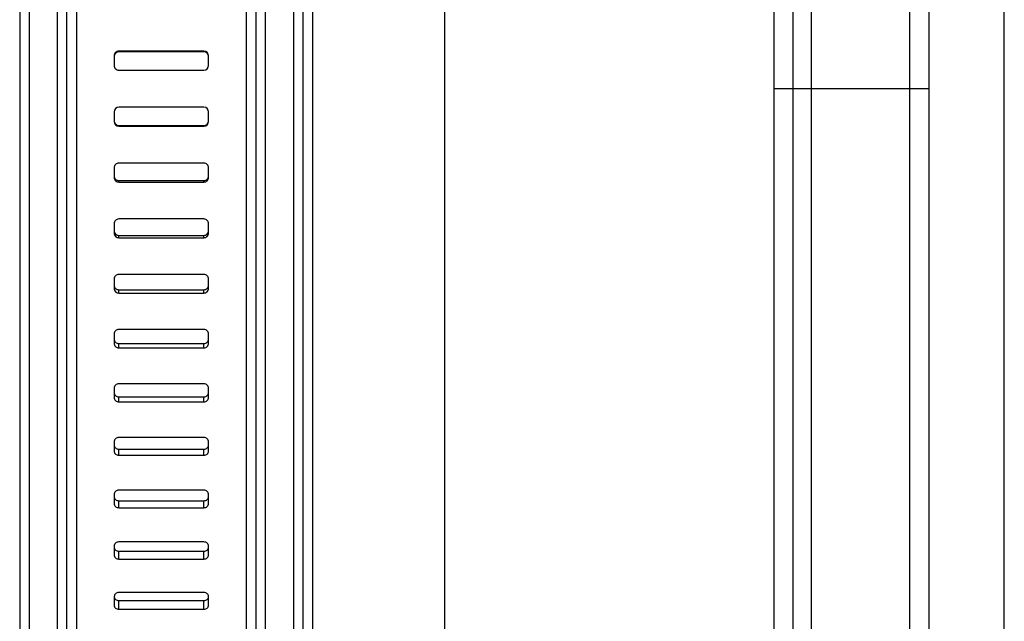
# Model space of a CAD drawing. Units: millimetres. Extents: x 1951 to 2679, y -890 to 11.
# Drawn here: x 2382 to 2434, y -252 to -220 of the extents above; entities that cross this region are included whole.
import ezdxf

# ---------------------------------------------------------------- set-up
doc = ezdxf.new("R2010")
doc.units = ezdxf.units.MM
doc.linetypes.add('DOT_CENTER', pattern=[14, 12, -1, 0, -1])
doc.layers.add('1', color=7, linetype='Continuous')

# ---------------------------------------------------------------- blocks, each defined once
blk = doc.blocks.new('Einlegeblech_abgewinkelt-395908656__2', base_point=(2434.096, -270.843))
at = {"color": 7, "linetype": 'Continuous'}
for p, q in [((2434.096, -220.485), (2434.096, -219.731)), ((2434.096, -220.581), (2434.096, -220.485)), ((2434.096, -220.6), (2434.096, -220.581)), ((2434.096, -221.45), (2434.096, -220.6)), ((2434.096, -222.993), (2434.096, -221.45)), ((2434.096, -223.843), (2434.096, -222.993)), ((2434.096, -224.993), (2434.096, -223.843)), ((2434.096, -225.843), (2434.096, -224.993)), ((2434.096, -225.993), (2434.096, -225.843)), ((2434.096, -226.843), (2434.096, -225.993)), ((2434.096, -226.993), (2434.096, -226.843)), ((2434.096, -227.843), (2434.096, -226.993)), ((2434.096, -237.918), (2434.096, -227.843)), ((2434.096, -238.343), (2434.096, -237.918)), ((2434.096, -238.918), (2434.096, -238.343)), ((2434.096, -239.343), (2434.096, -238.918)), ((2434.096, -239.918), (2434.096, -239.343)), ((2434.096, -240.343), (2434.096, -239.918)), ((2434.096, -243.918), (2434.096, -240.343)), ((2434.096, -244.343), (2434.096, -243.918)), ((2434.096, -244.918), (2434.096, -244.343)), ((2434.096, -245.343), (2434.096, -244.918)), ((2434.096, -245.918), (2434.096, -245.343)), ((2434.096, -246.343), (2434.096, -245.918)), ((2434.096, -256.843), (2434.096, -246.343))]:
    blk.add_line(p, q, dxfattribs=at)
blk = doc.blocks.new('Schnitt_Dallbit_Folie_Polyskin_4mm-977058496__3', base_point=(2434.096, -270.843))
at = {"color": 7, "linetype": 'Continuous'}
for p, q in [((2434.096, -220.485), (2434.096, -219.731)), ((2434.096, -220.581), (2434.096, -220.485)), ((2434.096, -220.6), (2434.096, -220.581)), ((2434.096, -221.45), (2434.096, -220.6)), ((2434.096, -222.993), (2434.096, -221.45)), ((2434.096, -223.843), (2434.096, -222.993)), ((2434.096, -224.993), (2434.096, -223.843)), ((2434.096, -225.843), (2434.096, -224.993)), ((2434.096, -225.993), (2434.096, -225.843)), ((2434.096, -226.843), (2434.096, -225.993)), ((2434.096, -226.993), (2434.096, -226.843)), ((2434.096, -227.843), (2434.096, -226.993)), ((2434.096, -237.918), (2434.096, -227.843)), ((2434.096, -238.343), (2434.096, -237.918)), ((2434.096, -238.918), (2434.096, -238.343)), ((2434.096, -239.343), (2434.096, -238.918)), ((2434.096, -239.918), (2434.096, -239.343)), ((2434.096, -240.343), (2434.096, -239.918)), ((2434.096, -243.918), (2434.096, -240.343)), ((2434.096, -244.343), (2434.096, -243.918)), ((2434.096, -244.918), (2434.096, -244.343)), ((2434.096, -245.343), (2434.096, -244.918)), ((2434.096, -245.918), (2434.096, -245.343)), ((2434.096, -246.343), (2434.096, -245.918)), ((2434.096, -256.843), (2434.096, -246.343))]:
    blk.add_line(p, q, dxfattribs=at)
blk = doc.blocks.new('Einlegering_DN100-300058495__4', base_point=(2404.486, -279.843))
at = {"color": 7, "linetype": 'Continuous'}
for p, q in [((2422.896, -167.843), (2422.896, -279.843)), ((2423.896, -278.343), (2423.896, -169.343)), ((2421.896, -189.23), (2421.896, -278.843))]:
    blk.add_line(p, q, dxfattribs=at)
at = {"layer": '1', "color": 2, "linetype": 'DOT_CENTER'}
blk.add_line((2430.096, -223.843), (2421.896, -223.843), dxfattribs=at)
blk = doc.blocks.new('TPE-Flansch_spritzen-301027745__5', base_point=(2423.896, -279.843))
at = {"color": 3, "linetype": 'Continuous'}
blk.add_line((2429.096, -264.123), (2429.096, -167.843), dxfattribs=at)
at = {"color": 7, "linetype": 'Continuous'}
for p, q in [((2423.896, -278.343), (2423.896, -169.343)), ((2430.096, -188.843), (2430.096, -264.843)), ((2434.096, -220.485), (2434.096, -219.731)), ((2434.096, -220.581), (2434.096, -220.485)), ((2434.096, -220.6), (2434.096, -220.581)), ((2434.096, -221.45), (2434.096, -220.6)), ((2434.096, -222.993), (2434.096, -221.45)), ((2434.096, -223.843), (2434.096, -222.993)), ((2434.096, -224.993), (2434.096, -223.843)), ((2434.096, -225.843), (2434.096, -224.993)), ((2434.096, -225.993), (2434.096, -225.843)), ((2434.096, -226.843), (2434.096, -225.993)), ((2434.096, -226.993), (2434.096, -226.843)), ((2434.096, -227.843), (2434.096, -226.993)), ((2434.096, -237.918), (2434.096, -227.843)), ((2434.096, -238.343), (2434.096, -237.918)), ((2434.096, -238.918), (2434.096, -238.343)), ((2434.096, -239.343), (2434.096, -238.918)), ((2434.096, -239.918), (2434.096, -239.343)), ((2434.096, -240.343), (2434.096, -239.918)), ((2434.096, -243.918), (2434.096, -240.343)), ((2434.096, -244.343), (2434.096, -243.918)), ((2434.096, -244.918), (2434.096, -244.343)), ((2434.096, -245.343), (2434.096, -244.918)), ((2434.096, -245.918), (2434.096, -245.343)), ((2434.096, -246.343), (2434.096, -245.918)), ((2434.096, -256.843), (2434.096, -246.343))]:
    blk.add_line(p, q, dxfattribs=at)
blk = doc.blocks.new('HL68KH-14-08-474__6', base_point=(2404.486, -279.843))
for name, p in [('Schnitt_Dallbit_Folie_Polyskin_4mm-977058496__3', (2434.096, -270.843)), ('TPE-Flansch_spritzen-301027745__5', (2423.896, -279.843)), ('Einlegeblech_abgewinkelt-395908656__2', (2434.096, -270.843)), ('Einlegering_DN100-300058495__4', (2404.486, -279.843))]:
    blk.add_blockref(name, p)
blk = doc.blocks.new('14-08-443_Schlauchschelle__7', base_point=(2384.486, -282.843))
at = {"color": 7, "linetype": 'Continuous'}
for p, q in [((2384.986, -166.118), (2384.986, -223.843)), ((2393.986, -281.843), (2393.986, -166.118)), ((2391.736, -221.86), (2387.236, -221.86)), ((2391.736, -221.885), (2387.236, -221.885)), ((2386.986, -222.11), (2386.986, -222.135)), ((2386.986, -222.135), (2386.986, -222.61)), ((2391.986, -222.135), (2391.986, -222.11)), ((2391.986, -222.61), (2391.986, -222.135)), ((2387.236, -222.86), (2391.736, -222.86)), ((2384.986, -223.843), (2384.986, -281.843)), ((2386.986, -225.075), (2386.986, -225.55)), ((2391.736, -224.825), (2387.236, -224.825)), ((2391.986, -225.55), (2391.986, -225.075)), ((2386.986, -225.55), (2386.986, -225.575)), ((2391.986, -225.575), (2391.986, -225.55)), ((2387.236, -225.8), (2391.736, -225.8)), ((2387.236, -225.825), (2391.736, -225.825)), ((2386.986, -228.038), (2386.986, -228.461)), ((2391.736, -227.788), (2387.236, -227.788)), ((2391.986, -228.461), (2391.986, -228.038)), ((2386.986, -228.461), (2386.986, -228.536)), ((2387.236, -228.71), (2391.736, -228.71)), ((2391.986, -228.536), (2391.986, -228.461)), ((2387.236, -228.785), (2391.736, -228.785)), ((2391.736, -230.741), (2387.236, -230.741)), ((2386.986, -230.989), (2386.986, -231.36)), ((2386.986, -231.36), (2386.986, -231.485)), ((2391.986, -231.36), (2391.986, -230.989)), ((2391.986, -231.485), (2391.986, -231.36)), ((2387.236, -231.608), (2391.736, -231.608)), ((2387.236, -231.733), (2391.736, -231.733)), ((2386.986, -233.923), (2386.986, -234.24)), ((2391.736, -233.676), (2387.236, -233.676)), ((2391.986, -234.24), (2391.986, -233.923)), ((2386.986, -234.24), (2386.986, -234.415)), ((2387.236, -234.486), (2391.736, -234.486)), ((2391.986, -234.415), (2391.986, -234.24)), ((2387.236, -234.661), (2391.736, -234.661)), ((2386.986, -236.831), (2386.986, -237.094)), ((2386.986, -237.094), (2386.986, -237.318)), ((2391.736, -236.587), (2387.236, -236.587)), ((2391.986, -237.094), (2391.986, -236.831)), ((2391.986, -237.318), (2391.986, -237.094)), ((2387.236, -237.337), (2391.736, -237.337)), ((2387.236, -237.561), (2391.736, -237.561)), ((2391.736, -239.465), (2387.236, -239.465)), ((2386.986, -239.706), (2386.986, -239.914)), ((2386.986, -239.914), (2386.986, -240.187)), ((2387.236, -240.154), (2391.736, -240.154)), ((2391.986, -239.914), (2391.986, -239.706)), ((2391.986, -240.187), (2391.986, -239.914)), ((2387.236, -240.427), (2391.736, -240.427)), ((2391.736, -242.304), (2387.236, -242.304)), ((2386.986, -242.541), (2386.986, -242.694)), ((2386.986, -242.694), (2386.986, -243.015)), ((2391.986, -242.694), (2391.986, -242.541)), ((2391.986, -243.015), (2391.986, -242.694)), ((2387.236, -242.93), (2391.736, -242.93)), ((2387.236, -243.251), (2391.736, -243.251)), ((2386.986, -245.329), (2386.986, -245.426)), ((2386.986, -245.426), (2386.986, -245.794)), ((2391.736, -245.096), (2387.236, -245.096)), ((2391.986, -245.426), (2391.986, -245.329)), ((2391.986, -245.794), (2391.986, -245.426)), ((2387.236, -245.658), (2391.736, -245.658)), ((2387.236, -246.026), (2391.736, -246.026)), ((2391.736, -247.835), (2387.236, -247.835)), ((2386.986, -248.063), (2386.986, -248.104)), ((2386.986, -248.104), (2386.986, -248.518)), ((2387.236, -248.331), (2391.736, -248.331)), ((2391.986, -248.104), (2391.986, -248.063)), ((2391.986, -248.518), (2391.986, -248.104)), ((2387.236, -248.745), (2391.736, -248.745)), ((2391.736, -250.513), (2387.236, -250.513)), ((2386.986, -250.736), (2386.986, -251.18)), ((2387.236, -250.941), (2391.736, -250.941)), ((2391.986, -251.18), (2391.986, -250.736)), ((2387.236, -251.401), (2391.736, -251.401))]:
    blk.add_line(p, q, dxfattribs=at)
at = {"color": 3, "linetype": 'Continuous'}
for p, q in [((2387.236, -221.86), (2387.236, -221.885)), ((2391.736, -221.86), (2391.736, -221.885)), ((2387.236, -225.825), (2387.236, -225.8)), ((2391.736, -225.825), (2391.736, -225.8)), ((2387.236, -228.785), (2387.236, -228.71)), ((2391.736, -228.785), (2391.736, -228.71)), ((2387.236, -231.733), (2387.236, -231.608)), ((2391.736, -231.733), (2391.736, -231.608)), ((2387.236, -234.661), (2387.236, -234.486)), ((2391.736, -234.661), (2391.736, -234.486)), ((2387.236, -237.561), (2387.236, -237.337)), ((2391.736, -237.561), (2391.736, -237.337)), ((2387.236, -240.427), (2387.236, -240.154)), ((2391.736, -240.427), (2391.736, -240.154)), ((2387.236, -243.251), (2387.236, -242.93)), ((2391.736, -243.251), (2391.736, -242.93)), ((2387.236, -246.026), (2387.236, -245.658)), ((2391.736, -246.026), (2391.736, -245.658)), ((2387.236, -248.745), (2387.236, -248.331)), ((2391.736, -248.745), (2391.736, -248.331)), ((2387.236, -251.401), (2387.236, -250.941)), ((2391.736, -251.401), (2391.736, -250.941))]:
    blk.add_line(p, q, dxfattribs=at)
at = {"color": 7, "linetype": 'Continuous'}
for centre, radius, start, end in [((2387.236, -222.11), 0.25, 89.9864, 179.9864), ((2387.236, -222.135), 0.25, 89.9863, 179.9863), ((2391.736, -222.11), 0.25, 0.0136, 90.0136), ((2391.736, -222.135), 0.25, 0.0137, 90.0137), ((2387.236, -222.61), 0.25, 180.0045, 270.0045), ((2391.736, -222.61), 0.25, 269.9955, 359.9955), ((2387.236, -225.075), 0.25, 89.9955, 179.9955), ((2391.736, -225.075), 0.25, 0.0045, 90.0045), ((2387.236, -225.55), 0.25, 180.0137, 270.0137), ((2387.236, -225.575), 0.25, 180.0136, 270.0136), ((2391.736, -225.55), 0.25, 269.9863, 359.9863), ((2391.736, -225.575), 0.25, 269.9864, 359.9864), ((2387.235, -228.038), 0.25, 89.9322, 179.9323), ((2391.736, -228.038), 0.25, 0.0677, 90.0678), ((2387.235, -228.46), 0.25, 180.0953, 270.0957), ((2387.235, -228.536), 0.25, 180.0951, 270.0954), ((2391.736, -228.46), 0.25, 269.9043, 359.9047), ((2391.736, -228.536), 0.25, 269.9046, 359.9049), ((2387.235, -230.99), 0.249, 89.7955, 179.7969), ((2391.737, -230.99), 0.249, 0.2031, 90.2045), ((2387.235, -231.359), 0.249, 180.2491, 270.2513), ((2391.737, -231.359), 0.249, 269.7487, 359.7509), ((2387.235, -231.484), 0.249, 180.2487, 270.2509), ((2391.737, -231.484), 0.249, 269.7491, 359.7513), ((2387.234, -233.925), 0.248, 89.5837, 179.5897), ((2391.737, -233.925), 0.248, 0.4103, 90.4163), ((2387.234, -234.238), 0.248, 180.4746, 270.4826), ((2387.234, -234.413), 0.248, 180.474, 270.482), ((2391.738, -234.238), 0.248, 269.5174, 359.5254), ((2391.738, -234.413), 0.248, 269.518, 359.526), ((2387.233, -236.834), 0.247, 89.2942, 179.3112), ((2391.739, -236.834), 0.247, 0.6888, 90.7058)]:
    blk.add_arc(centre, radius, start, end, dxfattribs=at)
for points, knots in [([(2386.986, -237.094), (2386.99, -237.126), (2386.997, -237.19), (2387.055, -237.27), (2387.138, -237.326), (2387.203, -237.333), (2387.236, -237.337)], [0, 0, 0, 0, 0.0952449, 0.1906207, 0.2870824, 0.3848092, 0.3848092, 0.3848092, 0.3848092]), ([(2391.736, -237.337), (2391.768, -237.333), (2391.833, -237.326), (2391.916, -237.27), (2391.974, -237.19), (2391.982, -237.126), (2391.986, -237.094)], [0, 0, 0, 0, 0.0976432, 0.1940222, 0.2894815, 0.3848087, 0.3848087, 0.3848087, 0.3848087]), ([(2386.986, -237.318), (2386.99, -237.35), (2386.997, -237.414), (2387.055, -237.495), (2387.138, -237.55), (2387.203, -237.558), (2387.236, -237.561)], [0, 0, 0, 0, 0.0952467, 0.1906243, 0.2870868, 0.3848137, 0.3848137, 0.3848137, 0.3848137]), ([(2391.736, -237.561), (2391.768, -237.558), (2391.833, -237.55), (2391.916, -237.495), (2391.974, -237.414), (2391.982, -237.35), (2391.986, -237.318)], [0, 0, 0, 0, 0.0976433, 0.1940232, 0.2894842, 0.3848132, 0.3848132, 0.3848132, 0.3848132]), ([(2387.236, -239.465), (2387.203, -239.469), (2387.138, -239.476), (2387.055, -239.531), (2386.997, -239.611), (2386.99, -239.675), (2386.986, -239.706)], [0, 0, 0, 0, 0.0976126, 0.1937387, 0.2885822, 0.3829749, 0.3829749, 0.3829749, 0.3829749]), ([(2391.986, -239.706), (2391.982, -239.675), (2391.974, -239.611), (2391.916, -239.531), (2391.833, -239.476), (2391.768, -239.469), (2391.736, -239.465)], [0, 0, 0, 0, 0.094311, 0.1890712, 0.2852795, 0.3829756, 0.3829756, 0.3829756, 0.3829756]), ([(2386.986, -239.914), (2386.99, -239.946), (2386.997, -240.009), (2387.055, -240.089), (2387.138, -240.143), (2387.203, -240.151), (2387.236, -240.154)], [0, 0, 0, 0, 0.0940488, 0.1885705, 0.2846561, 0.3823351, 0.3823351, 0.3823351, 0.3823351]), ([(2386.986, -240.187), (2386.99, -240.219), (2386.997, -240.282), (2387.055, -240.362), (2387.138, -240.416), (2387.203, -240.424), (2387.236, -240.427)], [0, 0, 0, 0, 0.094051, 0.1885748, 0.2846614, 0.3823406, 0.3823406, 0.3823406, 0.3823406]), ([(2391.736, -240.154), (2391.768, -240.151), (2391.833, -240.143), (2391.916, -240.089), (2391.974, -240.009), (2391.982, -239.946), (2391.986, -239.914)], [0, 0, 0, 0, 0.0975956, 0.1935993, 0.2882041, 0.3823343, 0.3823343, 0.3823343, 0.3823343]), ([(2391.736, -240.427), (2391.768, -240.424), (2391.833, -240.416), (2391.916, -240.362), (2391.974, -240.282), (2391.982, -240.219), (2391.986, -240.187)], [0, 0, 0, 0, 0.0975957, 0.1936005, 0.2882073, 0.3823398, 0.3823398, 0.3823398, 0.3823398]), ([(2387.236, -242.304), (2387.203, -242.308), (2387.138, -242.315), (2387.055, -242.369), (2386.998, -242.447), (2386.99, -242.51), (2386.986, -242.541)], [0, 0, 0, 0, 0.0975595, 0.1932642, 0.287137, 0.3801517, 0.3801517, 0.3801517, 0.3801517]), ([(2391.986, -242.541), (2391.982, -242.51), (2391.974, -242.448), (2391.916, -242.369), (2391.833, -242.315), (2391.768, -242.308), (2391.736, -242.304)], [0, 0, 0, 0, 0.092934, 0.1867239, 0.2825099, 0.3801527, 0.3801527, 0.3801527, 0.3801527]), ([(2386.986, -242.694), (2386.99, -242.725), (2386.997, -242.788), (2387.055, -242.866), (2387.138, -242.919), (2387.203, -242.927), (2387.236, -242.93)], [0, 0, 0, 0, 0.0926259, 0.1861367, 0.28178, 0.3794031, 0.3794031, 0.3794031, 0.3794031]), ([(2391.736, -242.93), (2391.768, -242.927), (2391.833, -242.919), (2391.916, -242.866), (2391.974, -242.788), (2391.982, -242.725), (2391.986, -242.694)], [0, 0, 0, 0, 0.0975399, 0.1931022, 0.2866957, 0.379402, 0.379402, 0.379402, 0.379402]), ([(2386.986, -243.015), (2386.99, -243.046), (2386.997, -243.109), (2387.055, -243.187), (2387.138, -243.24), (2387.203, -243.248), (2387.236, -243.251)], [0, 0, 0, 0, 0.0926285, 0.1861417, 0.2817863, 0.3794095, 0.3794095, 0.3794095, 0.3794095]), ([(2391.736, -243.251), (2391.768, -243.248), (2391.833, -243.24), (2391.916, -243.187), (2391.974, -243.109), (2391.982, -243.046), (2391.986, -243.015)], [0, 0, 0, 0, 0.09754, 0.1931035, 0.2866995, 0.3794084, 0.3794084, 0.3794084, 0.3794084]), ([(2387.236, -245.096), (2387.203, -245.1), (2387.138, -245.107), (2387.056, -245.16), (2386.998, -245.237), (2386.99, -245.299), (2386.986, -245.329)], [0, 0, 0, 0, 0.0974987, 0.1927183, 0.2854673, 0.3768804, 0.3768804, 0.3768804, 0.3768804]), ([(2386.986, -245.426), (2386.99, -245.457), (2386.998, -245.518), (2387.056, -245.595), (2387.138, -245.647), (2387.203, -245.654), (2387.236, -245.658)], [0, 0, 0, 0, 0.0909803, 0.1833287, 0.2784672, 0.3760267, 0.3760267, 0.3760267, 0.3760267]), ([(2391.986, -245.329), (2391.982, -245.299), (2391.974, -245.237), (2391.916, -245.16), (2391.833, -245.107), (2391.768, -245.1), (2391.736, -245.096)], [0, 0, 0, 0, 0.0913335, 0.184, 0.2792999, 0.3768816, 0.3768816, 0.3768816, 0.3768816]), ([(2391.736, -245.658), (2391.768, -245.654), (2391.833, -245.647), (2391.916, -245.595), (2391.974, -245.518), (2391.982, -245.457), (2391.986, -245.426)], [0, 0, 0, 0, 0.0974766, 0.192535, 0.2849657, 0.3760253, 0.3760253, 0.3760253, 0.3760253]), ([(2386.986, -245.794), (2386.99, -245.825), (2386.998, -245.886), (2387.056, -245.963), (2387.138, -246.016), (2387.203, -246.023), (2387.236, -246.026)], [0, 0, 0, 0, 0.0909834, 0.1833345, 0.2784743, 0.376034, 0.376034, 0.376034, 0.376034]), ([(2391.736, -246.026), (2391.768, -246.023), (2391.833, -246.016), (2391.916, -245.963), (2391.974, -245.886), (2391.982, -245.825), (2391.986, -245.794)], [0, 0, 0, 0, 0.0974767, 0.1925365, 0.2849699, 0.3760326, 0.3760326, 0.3760326, 0.3760326]), ([(2387.236, -247.835), (2387.203, -247.838), (2387.139, -247.845), (2387.056, -247.897), (2386.998, -247.972), (2386.99, -248.033), (2386.986, -248.063)], [0, 0, 0, 0, 0.0974307, 0.1921055, 0.2835837, 0.373176, 0.373176, 0.373176, 0.373176]), ([(2391.986, -248.063), (2391.982, -248.033), (2391.974, -247.972), (2391.915, -247.897), (2391.833, -247.845), (2391.768, -247.838), (2391.736, -247.835)], [0, 0, 0, 0, 0.089514, 0.1809101, 0.2756642, 0.3731776, 0.3731776, 0.3731776, 0.3731776]), ([(2386.986, -248.104), (2386.99, -248.134), (2386.998, -248.194), (2387.056, -248.269), (2387.139, -248.32), (2387.203, -248.327), (2387.236, -248.331)], [0, 0, 0, 0, 0.0891169, 0.1801575, 0.2747327, 0.3722216, 0.3722216, 0.3722216, 0.3722216]), ([(2386.986, -248.518), (2386.99, -248.548), (2386.998, -248.609), (2387.056, -248.684), (2387.139, -248.735), (2387.203, -248.741), (2387.236, -248.745)], [0, 0, 0, 0, 0.0891203, 0.180164, 0.2747236, 0.3721712, 0.3721712, 0.3721712, 0.3721712]), ([(2391.736, -248.331), (2391.768, -248.327), (2391.833, -248.32), (2391.915, -248.269), (2391.974, -248.194), (2391.982, -248.134), (2391.986, -248.104)], [0, 0, 0, 0, 0.0974063, 0.1919025, 0.2830249, 0.3722198, 0.3722198, 0.3722198, 0.3722198]), ([(2391.736, -248.745), (2391.768, -248.742), (2391.833, -248.735), (2391.915, -248.684), (2391.974, -248.609), (2391.982, -248.548), (2391.986, -248.518)], [0, 0, 0, 0, 0.0974064, 0.1919042, 0.2830297, 0.372228, 0.372228, 0.372228, 0.372228]), ([(2387.236, -250.513), (2387.203, -250.516), (2387.139, -250.523), (2387.059, -250.572), (2387.003, -250.64), (2386.991, -250.694), (2386.986, -250.72)], [0, 0, 0, 0, 0.0973562, 0.1914311, 0.2738509, 0.3540609, 0.3540609, 0.3540609, 0.3540609]), ([(2391.986, -250.72), (2391.98, -250.694), (2391.969, -250.64), (2391.913, -250.572), (2391.833, -250.523), (2391.768, -250.516), (2391.736, -250.513)], [0, 0, 0, 0, 0.0801227, 0.1624696, 0.2566226, 0.3540612, 0.3540612, 0.3540612, 0.3540612]), ([(2386.986, -250.736), (2386.991, -250.762), (2387.003, -250.815), (2387.059, -250.883), (2387.139, -250.931), (2387.203, -250.938), (2387.236, -250.941)], [0, 0, 0, 0, 0.0796834, 0.1616446, 0.2556027, 0.3530146, 0.3530146, 0.3530146, 0.3530146]), ([(2391.736, -250.941), (2391.768, -250.938), (2391.832, -250.932), (2391.913, -250.883), (2391.969, -250.815), (2391.98, -250.762), (2391.986, -250.736)], [0, 0, 0, 0, 0.0973297, 0.19121, 0.2732439, 0.3530142, 0.3530142, 0.3530142, 0.3530142]), ([(2386.986, -251.18), (2386.99, -251.209), (2386.998, -251.268), (2387.056, -251.341), (2387.139, -251.391), (2387.203, -251.398), (2387.236, -251.401)], [0, 0, 0, 0, 0.0870448, 0.1766429, 0.2706026, 0.3680148, 0.3680148, 0.3680148, 0.3680148]), ([(2391.736, -251.401), (2391.768, -251.398), (2391.832, -251.391), (2391.915, -251.342), (2391.974, -251.268), (2391.982, -251.209), (2391.986, -251.18)], [0, 0, 0, 0, 0.0973299, 0.1912119, 0.2808913, 0.3680126, 0.3680126, 0.3680126, 0.3680126])]:
    blk.add_open_spline(points, degree=3, knots=knots, dxfattribs=at)
for points in [[(2386.986, -250.72), (2386.986, -250.723), (2386.986, -250.728), (2386.986, -250.733), (2386.986, -250.736)], [(2391.986, -250.736), (2391.986, -250.733), (2391.986, -250.728), (2391.986, -250.723), (2391.986, -250.72)]]:
    blk.add_open_spline(points, degree=3, dxfattribs=at)
blk = doc.blocks.new('14-08-454_Dichtung_Stutzen_aussen__9', base_point=(2358.486, -283.843))
at = {"color": 3, "linetype": 'Continuous'}
for p, q in [((2382.486, -163.843), (2382.486, -223.843)), ((2383.986, -223.843), (2383.986, -163.843)), ((2394.986, -163.843), (2394.986, -283.843)), ((2396.486, -283.843), (2396.486, -163.843)), ((2397.486, -164.843), (2397.486, -223.843)), ((2382.486, -223.843), (2382.486, -283.843)), ((2383.986, -283.843), (2383.986, -223.843)), ((2397.486, -223.843), (2397.486, -282.843))]:
    blk.add_line(p, q, dxfattribs=at)
at = {"color": 7, "linetype": 'Continuous'}
for p, q in [((2381.986, -164.343), (2381.986, -283.343)), ((2396.986, -223.843), (2396.986, -164.343)), ((2404.486, -282.843), (2404.486, -164.919)), ((2384.486, -223.843), (2384.486, -165.343)), ((2394.486, -165.343), (2394.486, -282.343)), ((2384.986, -166.118), (2384.986, -223.843)), ((2393.986, -281.843), (2393.986, -166.118)), ((2384.486, -282.343), (2384.486, -223.843)), ((2384.986, -223.843), (2384.986, -281.843)), ((2396.986, -283.343), (2396.986, -223.843))]:
    blk.add_line(p, q, dxfattribs=at)
blk = doc.blocks.new('HL068_10E__11', base_point=(1984.498, -287.464))
for name, p in [('14-08-443_Schlauchschelle__7', (2384.486, -282.843)), ('14-08-454_Dichtung_Stutzen_aussen__9', (2358.486, -283.843))]:
    blk.add_blockref(name, p)
blk = doc.blocks.new('HL68H_0-110-WEB-Zeichnung__12', base_point=(1984.498, -287.464))
for name, p in [('HL68KH-14-08-474__6', (2404.486, -279.843)), ('HL068_10E__11', (1984.498, -287.464))]:
    blk.add_blockref(name, p)
blk = doc.blocks.new('Untsicht1', base_point=(2309, -137.192))
blk.add_blockref('HL68H_0-110-WEB-Zeichnung__12', (1984.498, -287.464))

msp = doc.modelspace()

# ---------------------------------------------------------------- block references
msp.add_blockref('Untsicht1', (2309, -137.191566))

doc.saveas('drawing.dxf')
